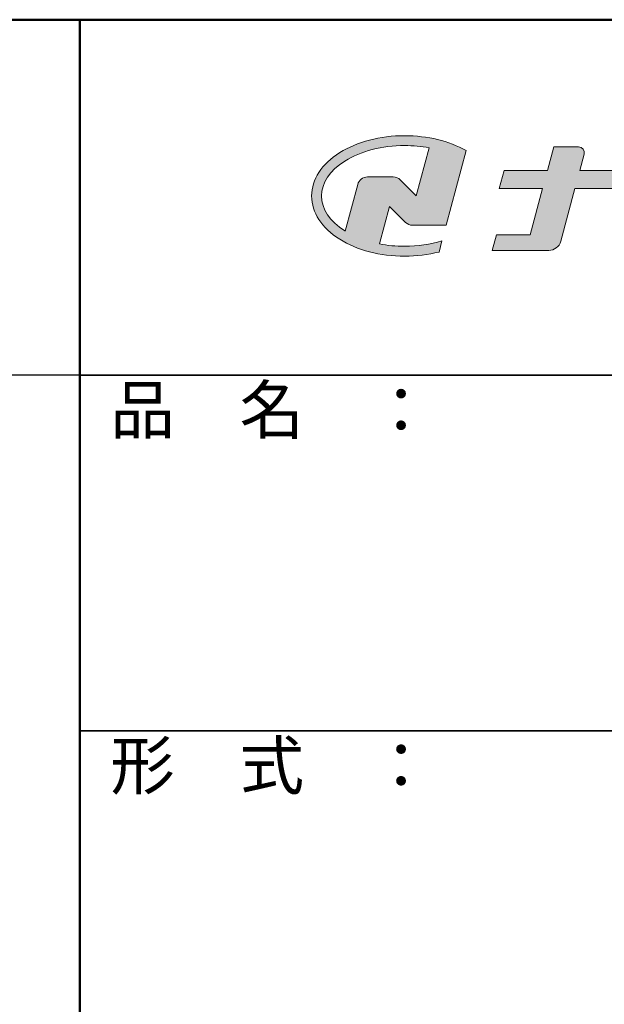
# Model space of a CAD drawing. Extents: x 4980 to 6588, y -9425 to -8317.
# Drawn here: x 6286 to 6385, y -8483 to -8317 of the extents above; entities that cross this region are included whole.
import ezdxf

# ---------------------------------------------------------------- set-up
doc = ezdxf.new("R2010")
doc.units = 0
for name, color, linetype in [('10ユーザー', 161, 'CONTINUOUS'), ('_U+30EC_U+30A4_U+30E4_U+30FC 1', 7, 'CONTINUOUS'), ('zumenwaku', 190, 'CONTINUOUS')]:
    doc.layers.add(name, color=color, linetype=linetype)
doc.styles.add('MSP', font='txt')

# ---------------------------------------------------------------- blocks, each defined once
blk = doc.blocks.new('block 2')
at = {"layer": '_U+30EC_U+30A4_U+30E4_U+30FC 1'}
h = blk.add_hatch(color=7, dxfattribs=at)
h.dxf.hatch_style = 2
edge = h.paths.add_edge_path()
edge.add_spline(control_points=[(63.572, -144.516), (62.605, -144.815), (61.532, -144.974), (60.417, -144.974), (59.685, -144.974), (58.97, -144.906), (58.292, -144.774), (58.292, -144.774), (59.139, -141.613), (59.139, -141.613), (59.139, -141.613), (60.494, -142.955), (60.494, -142.955), (60.652, -143.111), (60.864, -143.199), (61.085, -143.2), (61.085, -143.2), (63.925, -143.198), (63.925, -143.198), (63.925, -143.198), (65.613, -136.9), (65.613, -136.9), (64.181, -136.084), (62.351, -135.638), (60.417, -135.638), (58.354, -135.638), (56.408, -136.146), (54.939, -137.069), (53.409, -138.03), (52.566, -139.328), (52.566, -140.723), (52.566, -142.119), (53.409, -143.417), (54.939, -144.377), (56.408, -145.3), (58.354, -145.809), (60.417, -145.809), (61.427, -145.809), (62.409, -145.686), (63.321, -145.453), (63.321, -145.453), (63.572, -144.516), (63.572, -144.516)], knot_values=[0, 0, 0, 0, 1, 1, 1, 2, 2, 2, 3, 3, 3, 4, 4, 4, 5, 5, 5, 6, 6, 6, 7, 7, 7, 8, 8, 8, 9, 9, 9, 10, 10, 10, 11, 11, 11, 12, 12, 12, 13, 13, 13, 14, 14, 14, 14], degree=3, periodic=0)
edge = h.paths.add_edge_path()
edge.add_spline(control_points=[(56.454, -139.746), (56.454, -139.746), (55.399, -143.681), (55.399, -143.681), (55.394, -143.678), (55.388, -143.674), (55.382, -143.671), (54.104, -142.868), (53.4, -141.821), (53.4, -140.723), (53.4, -139.625), (54.104, -138.578), (55.382, -137.775), (56.721, -136.935), (58.509, -136.472), (60.417, -136.472), (61.131, -136.472), (61.828, -136.537), (62.491, -136.662), (62.491, -136.662), (61.405, -140.714), (61.405, -140.714), (61.405, -140.714), (60.054, -139.366), (60.054, -139.366), (59.896, -139.208), (59.681, -139.12), (59.458, -139.12), (59.458, -139.12), (57.27, -139.12), (57.27, -139.12), (56.887, -139.12), (56.553, -139.377), (56.454, -139.746)], knot_values=[0, 0, 0, 0, 1, 1, 1, 2, 2, 2, 3, 3, 3, 4, 4, 4, 5, 5, 5, 6, 6, 6, 7, 7, 7, 8, 8, 8, 9, 9, 9, 10, 10, 10, 11, 11, 11, 11], degree=3, periodic=0)
at = {"layer": '_U+30EC_U+30A4_U+30E4_U+30FC 1', "lineweight": 0}
for points, knots in [([(63.572, -144.516), (62.605, -144.815), (61.532, -144.974), (60.417, -144.974), (59.685, -144.974), (58.97, -144.906), (58.292, -144.774), (58.292, -144.774), (59.139, -141.613), (59.139, -141.613), (59.139, -141.613), (60.494, -142.955), (60.494, -142.955), (60.652, -143.111), (60.864, -143.199), (61.085, -143.2), (61.085, -143.2), (63.925, -143.198), (63.925, -143.198), (63.925, -143.198), (65.613, -136.9), (65.613, -136.9), (64.181, -136.084), (62.351, -135.638), (60.417, -135.638), (58.354, -135.638), (56.408, -136.146), (54.939, -137.069), (53.409, -138.03), (52.566, -139.328), (52.566, -140.723), (52.566, -142.119), (53.409, -143.417), (54.939, -144.377), (56.408, -145.3), (58.354, -145.809), (60.417, -145.809), (61.427, -145.809), (62.409, -145.686), (63.321, -145.453), (63.321, -145.453), (63.572, -144.516), (63.572, -144.516)], [0, 0, 0, 0, 1, 1, 1, 2, 2, 2, 3, 3, 3, 4, 4, 4, 5, 5, 5, 6, 6, 6, 7, 7, 7, 8, 8, 8, 9, 9, 9, 10, 10, 10, 11, 11, 11, 12, 12, 12, 13, 13, 13, 14, 14, 14, 14]), ([(56.454, -139.746), (56.454, -139.746), (55.399, -143.681), (55.399, -143.681), (55.394, -143.678), (55.388, -143.674), (55.382, -143.671), (54.104, -142.868), (53.4, -141.821), (53.4, -140.723), (53.4, -139.625), (54.104, -138.578), (55.382, -137.775), (56.721, -136.935), (58.509, -136.472), (60.417, -136.472), (61.131, -136.472), (61.828, -136.537), (62.491, -136.662), (62.491, -136.662), (61.405, -140.714), (61.405, -140.714), (61.405, -140.714), (60.054, -139.366), (60.054, -139.366), (59.896, -139.208), (59.681, -139.12), (59.458, -139.12), (59.458, -139.12), (57.27, -139.12), (57.27, -139.12), (56.887, -139.12), (56.553, -139.377), (56.454, -139.746)], [0, 0, 0, 0, 1, 1, 1, 2, 2, 2, 3, 3, 3, 4, 4, 4, 5, 5, 5, 6, 6, 6, 7, 7, 7, 8, 8, 8, 9, 9, 9, 10, 10, 10, 11, 11, 11, 11])]:
    blk.add_open_spline(points, degree=3, knots=knots, dxfattribs=at)
blk = doc.blocks.new('ナカ工業ロゴ')
at = {"layer": '_U+30EC_U+30A4_U+30E4_U+30FC 1'}
h = blk.add_hatch(color=7, dxfattribs=at)
h.dxf.hatch_style = 2
edge = h.paths.add_edge_path()
edge.add_spline(control_points=[(62715.62, 18953.39), (62715.62, 18953.39), (62692.65, 18953.39), (62692.65, 18953.39), (62692.65, 18953.39), (62695.69, 18964.74), (62695.69, 18964.74), (62696.35, 18967.21), (62694.49, 18969.63), (62691.94, 18969.63), (62691.94, 18969.63), (62674.76, 18969.63), (62674.76, 18969.63), (62674.76, 18969.63), (62670.4, 18953.39), (62670.4, 18953.39), (62670.4, 18953.39), (62640.36, 18953.39), (62640.36, 18953.39), (62640.36, 18953.39), (62637.02, 18940.89), (62637.02, 18940.89), (62637.02, 18940.89), (62667.06, 18940.89), (62667.06, 18940.89), (62667.06, 18940.89), (62658.48, 18908.9), (62658.48, 18908.9), (62658.48, 18908.9), (62635.07, 18908.9), (62635.07, 18908.9), (62635.07, 18908.9), (62632.19, 18898.15), (62632.19, 18898.15), (62632.19, 18898.15), (62671.32, 18898.15), (62671.32, 18898.15), (62675.17, 18898.15), (62678.54, 18900.74), (62679.54, 18904.46), (62679.54, 18904.46), (62689.3, 18940.89), (62689.3, 18940.89), (62689.3, 18940.89), (62717.24, 18940.89), (62717.24, 18940.89), (62717.24, 18940.89), (62719.3, 18948.59), (62719.3, 18948.59), (62719.95, 18951.01), (62718.13, 18953.39), (62715.62, 18953.39)], knot_values=[0, 0, 0, 0, 1, 1, 1, 2, 2, 2, 3, 3, 3, 4, 4, 4, 5, 5, 5, 6, 6, 6, 7, 7, 7, 8, 8, 8, 9, 9, 9, 10, 10, 10, 11, 11, 11, 12, 12, 12, 13, 13, 13, 14, 14, 14, 15, 15, 15, 16, 16, 16, 17, 17, 17, 17], degree=3, periodic=0)
at = {"layer": '_U+30EC_U+30A4_U+30E4_U+30FC 1', "lineweight": 0}
blk.add_open_spline([(62715.62, 18953.39), (62715.62, 18953.39), (62692.65, 18953.39), (62692.65, 18953.39), (62692.65, 18953.39), (62695.69, 18964.74), (62695.69, 18964.74), (62696.35, 18967.21), (62694.49, 18969.63), (62691.94, 18969.63), (62691.94, 18969.63), (62674.76, 18969.63), (62674.76, 18969.63), (62674.76, 18969.63), (62670.4, 18953.39), (62670.4, 18953.39), (62670.4, 18953.39), (62640.36, 18953.39), (62640.36, 18953.39), (62640.36, 18953.39), (62637.02, 18940.89), (62637.02, 18940.89), (62637.02, 18940.89), (62667.06, 18940.89), (62667.06, 18940.89), (62667.06, 18940.89), (62658.48, 18908.9), (62658.48, 18908.9), (62658.48, 18908.9), (62635.07, 18908.9), (62635.07, 18908.9), (62635.07, 18908.9), (62632.19, 18898.15), (62632.19, 18898.15), (62632.19, 18898.15), (62671.32, 18898.15), (62671.32, 18898.15), (62675.17, 18898.15), (62678.54, 18900.74), (62679.54, 18904.46), (62679.54, 18904.46), (62689.3, 18940.89), (62689.3, 18940.89), (62689.3, 18940.89), (62717.24, 18940.89), (62717.24, 18940.89), (62717.24, 18940.89), (62719.3, 18948.59), (62719.3, 18948.59), (62719.95, 18951.01), (62718.13, 18953.39), (62715.62, 18953.39)], degree=3, knots=[0, 0, 0, 0, 1, 1, 1, 2, 2, 2, 3, 3, 3, 4, 4, 4, 5, 5, 5, 6, 6, 6, 7, 7, 7, 8, 8, 8, 9, 9, 9, 10, 10, 10, 11, 11, 11, 12, 12, 12, 13, 13, 13, 14, 14, 14, 15, 15, 15, 16, 16, 16, 17, 17, 17, 17], dxfattribs=at)
at = {"layer": '_U+30EC_U+30A4_U+30E4_U+30FC 1', "xscale": 8.187999999999999, "yscale": 8.187999999999999, "zscale": 8.187999999999999}
blk.add_blockref('block 2', (62076.93, 20088.04), dxfattribs=at)

msp = doc.modelspace()

# ---------------------------------------------------------------- linework, layer by layer
at = {"layer": 'zumenwaku', "linetype": 'Continuous', "lineweight": 50}
msp.add_line((6296.0671, -8317.10526), (6296.0671, -9425.10526), dxfattribs=at)
at = {"layer": 'zumenwaku', "linetype": 'Continuous'}
msp.add_line((6296.0671, -8377.10526), (4980.0671, -8377.10526), dxfattribs=at)
at = {"layer": 'zumenwaku', "linetype": 'Continuous', "lineweight": 35}
for p, q in [((6296.0671, -8377.10526), (6580.0671, -8377.10526)), ((6296.0671, -8437.10526), (6580.0671, -8437.10526))]:
    msp.add_line(p, q, dxfattribs=at)
at = {"layer": 'zumenwaku', "linetype": 'Continuous', "lineweight": 50}
msp.add_lwpolyline([(4980.0671, -9425.10526), (6580.0671, -9425.10526), (6580.0671, -8317.10526), (4980.0671, -8317.10526)], close=True, dxfattribs=at)

# ---------------------------------------------------------------- block references
at = {"layer": '10ユーザー', "xscale": 0.244253393664, "yscale": 0.244253393664, "zscale": 0.244253393664}
msp.add_blockref('ナカ工業ロゴ', (-8932.44437, -12971.9841), dxfattribs=at)

# ---------------------------------------------------------------- texts
at = {"layer": 'zumenwaku', "linetype": 'Continuous', "char_height": 8, "width": 73.3036, "attachment_point": 1, "style": 'MSP'}
for s, insert in [('品\u3000名\u3000：', (6301.17448, -8378.96193)), ('形\u3000式\u3000：', (6301.17448, -8438.96193))]:
    msp.add_mtext(s, dxfattribs=dict(at, insert=insert))

doc.saveas('drawing.dxf')
